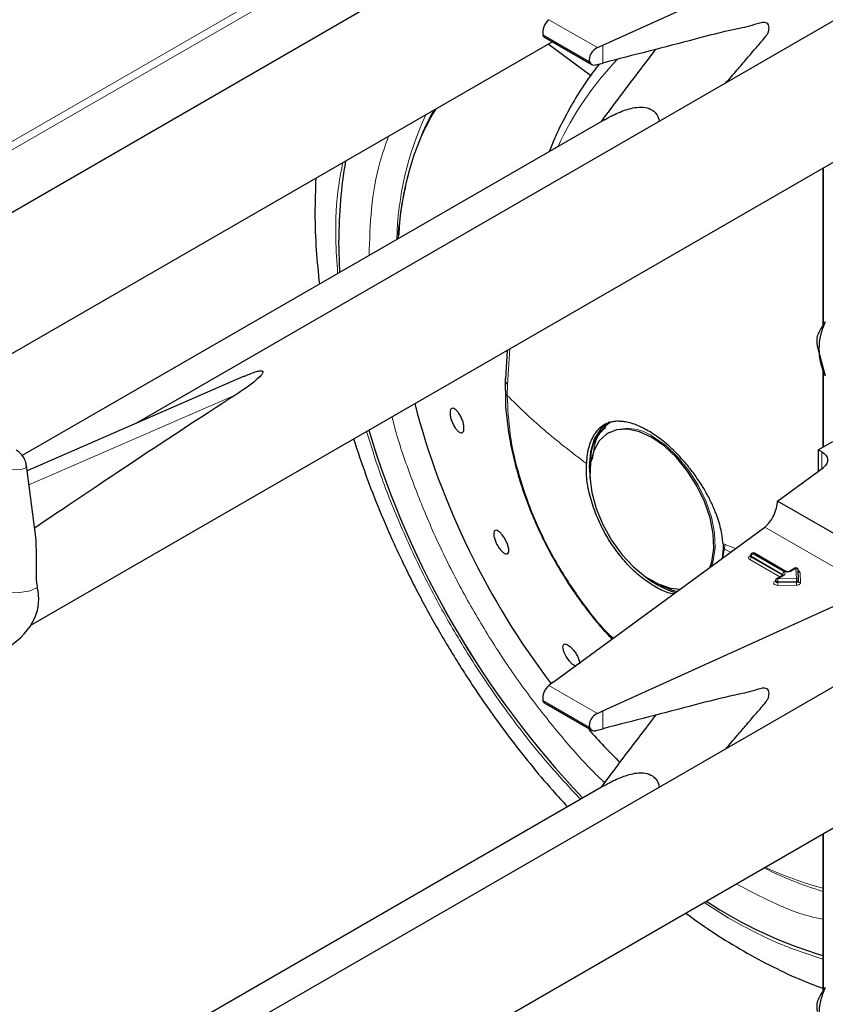
# Model space of a CAD drawing. Units: millimetres. Extents: x 0 to 210, y 0 to 297.
# Drawn here: x 158 to 161, y 107 to 111 of the extents above; entities that cross this region are included whole.
import ezdxf

# ---------------------------------------------------------------- set-up
doc = ezdxf.new("R2010")
doc.units = ezdxf.units.MM

msp = doc.modelspace()

# ---------------------------------------------------------------- linework, layer by layer
at = {"color": 8, "linetype": 'Continuous', "lineweight": 18}
for p, q in [((157.2975, 110.13099), (161.27453, 112.42688)), ((161.27984, 112.39729), (157.28981, 110.09389)), ((160.41323, 110.97204), (160.22323, 111.08172)), ((160.38252, 110.91688), (160.19958, 111.02249)), ((160.43419, 110.91167), (160.43419, 110.9814)), ((161.29965, 110.50006), (161.29965, 109.88414)), ((160.06006, 109.65017), (160.06918, 109.78973)), ((161.29965, 109.71143), (161.29965, 109.4051)), ((160.05951, 109.60696), (160.06006, 109.65017)), ((158.99485, 109.60986), (158.1832, 109.25638)), ((161.29328, 109.32007), (161.29328, 109.38592)), ((161.49011, 108.84775), (161.06959, 109.09051)), ((160.91498, 109.02316), (160.90525, 108.96984)), ((160.90641, 109.02403), (160.95539, 109.00666)), ((160.93596, 108.99239), (160.90687, 109.00672)), ((161.02524, 108.98712), (161.02241, 108.98549)), ((161.02241, 108.98549), (161.1455, 108.91443)), ((161.14833, 108.91607), (161.02524, 108.98712)), ((161.0111, 108.97569), (161.01392, 108.97732)), ((161.12901, 108.89456), (161.0111, 108.96263)), ((161.01441, 108.97759), (161.01392, 108.97732)), ((161.01441, 108.97707), (161.01392, 108.97732)), ((161.13984, 108.90464), (161.01675, 108.97569)), ((161.01675, 108.97569), (161.01675, 108.97243)), ((161.01675, 108.97243), (161.13984, 108.90137)), ((161.19224, 108.92836), (161.17095, 108.91607)), ((161.19383, 108.88795), (161.19224, 108.92836)), ((161.20824, 108.91224), (161.20983, 108.87183)), ((161.10927, 108.87719), (161.11258, 108.8791)), ((161.1455, 108.90137), (161.12058, 108.88699)), ((161.12058, 108.88699), (161.19383, 108.88795)), ((161.19402, 108.8768), (161.12077, 108.87584)), ((161.12077, 108.87584), (161.12077, 108.87257)), ((161.12077, 108.87257), (161.19402, 108.87354)), ((161.13984, 108.90137), (161.13982, 108.9008)), ((161.13984, 108.90137), (161.13984, 108.90464)), ((161.1403, 108.90108), (161.13984, 108.90137)), ((161.19402, 108.87354), (161.19402, 108.8768)), ((161.1942, 108.86239), (161.12095, 108.86142)), ((160.41323, 108.3591), (160.22323, 108.46879)), ((160.38252, 108.30395), (160.19958, 108.40956)), ((160.43419, 108.29874), (160.43419, 108.36847)), ((161.29965, 107.88713), (161.29965, 107.27121)), ((160.92629, 107.55598), (160.83191, 107.61712))]:
    msp.add_line(p, q, dxfattribs=at)
at = {"color": 7, "linetype": 'Continuous', "lineweight": 25}
for p, q in [((160.09932, 111.47041), (156.84817, 109.59357)), ((160.43419, 110.9814), (161.49011, 111.46068)), ((161.65507, 111.25949), (158.60223, 109.49712)), ((158.19063, 108.70527), (162.33033, 111.09506)), ((156.74509, 108.97982), (160.23639, 110.9953)), ((160.20629, 111.01267), (160.39114, 110.90596)), ((160.3865, 110.8623), (160.21984, 110.98575)), ((160.41323, 110.97204), (160.43419, 110.9814)), ((160.40712, 110.90462), (160.43419, 110.91167)), ((160.43823, 110.68743), (158.15703, 109.37052)), ((161.2973, 110.49871), (161.2973, 109.88065)), ((159.40268, 110.08962), (159.39894, 110.21511)), ((161.27511, 109.80176), (161.30731, 109.68323)), ((160.05942, 109.78409), (160.05263, 109.67112)), ((161.2973, 109.72006), (161.2973, 109.40375)), ((159.02729, 109.68223), (158.17604, 109.31151)), ((160.052, 109.67277), (160.05147, 109.62605)), ((160.46312, 109.50381), (160.4415, 109.48556)), ((160.46015, 109.4615), (160.45505, 109.45855)), ((161.27985, 109.39367), (161.33642, 109.42633)), ((161.29328, 109.38592), (161.27985, 109.39367)), ((161.27985, 109.39367), (161.27985, 109.31021)), ((158.20998, 109.05002), (158.17336, 109.33215)), ((161.11939, 109.1924), (161.2996, 109.32472)), ((161.44319, 109.00547), (161.11939, 109.1924)), ((160.23937, 108.48094), (161.06959, 109.09051)), ((160.90641, 109.02403), (160.90687, 109.00672)), ((160.90687, 109.00672), (160.90273, 108.96735)), ((161.02124, 108.98752), (161.01841, 108.98589)), ((161.15233, 108.91646), (161.02924, 108.98752)), ((161.01441, 108.97896), (161.01441, 108.97569)), ((161.18824, 108.92875), (161.16695, 108.91646)), ((161.20183, 108.88174), (161.20023, 108.92214)), ((161.11258, 108.88046), (161.11258, 108.87719)), ((161.1415, 108.90177), (161.11658, 108.88739)), ((161.20183, 108.88152), (161.20183, 108.88174)), ((161.20183, 108.88152), (161.20183, 108.88142)), ((161.20183, 108.87815), (161.20183, 108.88142)), ((161.20183, 108.87826), (161.20183, 108.87815)), ((160.43419, 108.36847), (161.49011, 108.84775)), ((161.65507, 108.64656), (158.60223, 106.88419)), ((158.19063, 106.09234), (162.33033, 108.48213)), ((160.23937, 108.48094), (160.22323, 108.46879)), ((160.20629, 108.39974), (160.39114, 108.29303)), ((160.41323, 108.3591), (160.43419, 108.36847)), ((160.40712, 108.29169), (160.43419, 108.29874)), ((160.43823, 108.0745), (158.15703, 106.75759)), ((161.2973, 107.88578), (161.2973, 107.26772))]:
    msp.add_line(p, q, dxfattribs=at)
at = {"color": 7, "linetype": 'Continuous', "lineweight": 25, "flags": 128}
for points in [[(160.45912, 109.50247), (160.45911, 109.50247), (160.42569, 109.47474), (160.40086, 109.43543), (160.38557, 109.38605), (160.38041, 109.32849), (160.38557, 109.26498), (160.3859, 109.26291)], [(160.62703, 109.44152), (160.57807, 109.46404), (160.53111, 109.47414), (160.48808, 109.4714), (160.45073, 109.45593), (160.4206, 109.42838), (160.39893, 109.38987), (160.38659, 109.34197), (160.3841, 109.28665), (160.39155, 109.22617), (160.40865, 109.163), (160.43468, 109.09974), (160.46859, 109.03897), (160.50899, 108.98318), (160.55421, 108.93466), (160.60242, 108.89539), (160.65164, 108.86698), (160.69985, 108.85059), (160.7374, 108.84661)], [(160.85603, 108.93371), (160.86251, 108.95429), (160.86997, 109.00616), (160.86747, 109.06436), (160.85514, 109.12651), (160.83346, 109.19004), (160.80334, 109.25238), (160.76599, 109.31096), (160.72296, 109.36338), (160.676, 109.40751), (160.62703, 109.44152)], [(161.29328, 109.38592), (161.30256, 109.37949), (161.30968, 109.3722), (161.3144, 109.36428), (161.31657, 109.35601), (161.31612, 109.34764), (161.31306, 109.33946), (161.3075, 109.33174), (161.2996, 109.32472)], [(160.6614, 108.86272), (160.70381, 108.84395), (160.72513, 108.8376)], [(160.32629, 108.54476), (160.32538, 108.54504), (160.31489, 108.55249), (160.30394, 108.56382), (160.30061, 108.56796), (160.2909, 108.58238), (160.28342, 108.59731), (160.27902, 108.61105), (160.27819, 108.62207), (160.28103, 108.62912), (160.28722, 108.6314), (160.29605, 108.62867), (160.30654, 108.62122), (160.3175, 108.6099), (160.32083, 108.60576), (160.32083, 108.60576)]]:
    msp.add_lwpolyline(points, dxfattribs=at)
at = {"color": 8, "linetype": 'Continuous', "lineweight": 18, "flags": 128}
for points in [[(160.86155, 108.93776), (160.86762, 108.95723), (160.87507, 109.00911), (160.87258, 109.06731), (160.86024, 109.12945), (160.83857, 109.19299), (160.80844, 109.25533), (160.7711, 109.3139), (160.72806, 109.36633), (160.6811, 109.41045), (160.63214, 109.44447)], [(158.17336, 109.33215), (158.17342, 109.33163), (158.16846, 109.32188), (158.15249, 109.31623), (158.12795, 109.31553), (158.09858, 109.31988), (158.06883, 109.32862), (158.04325, 109.34043)], [(158.21576, 108.85354), (158.18786, 108.8406), (158.14792, 108.83354), (158.09831, 108.83277), (158.04202, 108.83835), (157.98242, 108.84994), (157.92308, 108.86684), (157.86756, 108.88804), (157.81919, 108.91228), (157.78087, 108.93809), (157.75489, 108.96393), (157.74282, 108.98825), (157.74538, 109.0096), (157.74862, 109.01474)], [(161.12095, 108.86142), (161.11624, 108.86177), (161.11192, 108.86289), (161.10836, 108.8647), (161.10587, 108.86703), (161.10467, 108.86967), (161.10487, 108.87241), (161.10645, 108.87499), (161.10927, 108.87719)], [(161.12077, 108.87584), (161.11841, 108.87601), (161.11625, 108.87657), (161.11447, 108.87748), (161.11323, 108.87864), (161.11263, 108.87996), (161.11258, 108.88046)], [(161.12077, 108.87257), (161.11841, 108.87275), (161.11625, 108.87331), (161.11447, 108.87421), (161.11323, 108.87537), (161.11263, 108.8767), (161.11258, 108.87723)], [(161.20183, 108.88142), (161.20171, 108.88062), (161.20129, 108.87975), (161.20059, 108.87894), (161.19962, 108.87823), (161.19843, 108.87764), (161.19706, 108.87719), (161.19557, 108.87691), (161.19402, 108.8768)], [(161.20183, 108.87815), (161.20171, 108.87736), (161.20129, 108.87648), (161.20059, 108.87568), (161.19962, 108.87496), (161.19843, 108.87437), (161.19706, 108.87393), (161.19557, 108.87365), (161.19402, 108.87354)], [(161.1942, 108.86239), (161.19731, 108.86261), (161.20029, 108.86317), (161.20302, 108.86406), (161.2054, 108.86524), (161.20734, 108.86667), (161.20875, 108.86828), (161.20959, 108.87003), (161.20983, 108.87183)]]:
    msp.add_lwpolyline(points, dxfattribs=at)
at = {"color": 8, "linetype": 'Continuous', "lineweight": 18}
for centre, radius, start, end in [((161.4124, 110.04935), 1.27147, 136.37372, 155.14447), ((160.61503, 110.22486), 0.97655, 148.70125, 167.87193), ((160.86162, 110.19047), 1.23556, 155.19922, 178.68797), ((160.53192, 109.30612), 0.17083, 54.07986, 115.90428), ((161.02903, 108.97513), 0.01229, 122.60548, 177.39452), ((161.02007, 108.98222), 0.00402, 54.38242, 114.30712), ((161.02289, 108.98385), 0.00402, 54.38242, 114.30712), ((161.02758, 108.98385), 0.00402, 65.69288, 125.61758), ((161.01357, 108.96916), 0.00699, 110.78342, 249.21658), ((161.01357, 108.97933), 0.0044, 235.77036, 279.62119), ((161.00447, 108.97299), 0.01229, 302.60548, 357.39452), ((161.01841, 108.97936), 0.00402, 185.6948, 245.62534), ((161.01822, 108.97595), 0.00382, 183.02541, 247.3636), ((161.15212, 108.90408), 0.01229, 122.60548, 177.39452), ((161.14302, 108.9079), 0.00699, 290.78342, 69.21658), ((161.15067, 108.91279), 0.00403, 65.83642, 125.60506), ((161.15964, 108.9379), 0.02459, 242.60967, 297.39033), ((161.1686, 108.91278), 0.00404, 54.44135, 113.63362), ((161.1899, 108.92508), 0.00402, 54.38242, 114.30712), ((161.193, 108.92109), 0.00731, 8.2668, 95.98703), ((161.19813, 108.90984), 0.01039, 13.31849, 77.81444), ((161.20756, 108.91976), 0.00756, 199.37066, 275.16561), ((161.11174, 108.88082), 0.0044, 235.76757, 279.64887), ((161.11824, 108.88372), 0.00402, 54.38242, 114.30712), ((160.781, 108.87586), 0.33976, 359.99572, 1.87623), ((161.46053, 108.87255), 0.33976, 179.99572, 181.87623), ((161.13797, 108.90072), 0.00434, 18.26966, 64.44815), ((161.14315, 108.8981), 0.00402, 54.38242, 114.30712), ((161.1946, 108.88068), 0.00731, 8.2668, 95.98703), ((160.85425, 108.87683), 0.33976, 359.99572, 1.87623), ((161.53378, 108.87351), 0.33976, 179.99572, 181.87623), ((161.20907, 108.8791), 0.00731, 188.2668, 275.98703), ((161.71152, 109.02892), 1.42979, 243.19834, 253.15991), ((161.62156, 108.91481), 1.2833, 244.61713, 255.36424)]:
    msp.add_arc(centre, radius, start, end, dxfattribs=at)
at = {"color": 7, "linetype": 'Continuous', "lineweight": 25}
for centre, radius, start, end in [((160.77123, 110.18263), 1.13858, 151.45763, 177.31545), ((161.13149, 110.22491), 1.73257, 169.95266, 180.32389), ((161.02277, 110.12761), 1.39565, 167.48539, 176.16336), ((161.51962, 109.78938), 0.23737, 153.43643, 206.56357), ((161.54538, 109.82098), 0.27095, 175.93334, 184.06666), ((162.70619, 110.35985), 3.11017, 194.6218, 217.29458), ((160.56763, 109.35132), 0.18179, 124.77316, 183.76604), ((162.97951, 110.51896), 3.61876, 196.84359, 223.52495), ((162.98074, 110.51967), 3.62014, 196.84877, 223.51977), ((157.96352, 108.85128), 0.27, 142.74115, 334.12913), ((161.02241, 108.97896), 0.008, 119.99731, 180), ((161.02524, 108.98059), 0.008, 60.00269, 119.99731), ((161.19224, 108.92182), 0.008, 2.25923, 119.99731), ((160.81801, 109.16395), 0.34503, 229.73602, 253.37957), ((161.12058, 108.88046), 0.008, 119.99731, 180), ((158.03133, 108.80742), 0.1901, 337.10424, 14.03981), ((162.45058, 110.13314), 2.76887, 221.5816, 225.28761), ((161.81501, 109.11027), 1.77896, 236.781, 253.08129), ((161.80415, 109.08707), 1.7536, 236.66235, 253.19994), ((161.51962, 107.17645), 0.23737, 153.43643, 206.56357), ((161.54538, 107.20805), 0.27095, 175.93334, 184.06666)]:
    msp.add_arc(centre, radius, start, end, dxfattribs=at)
for centre, major_axis, ratio, start_param, end_param in [((160.22323, 111.04906), (0.01646, 0.03663), 0.4972803, 0.7348639, 2.5772838), ((160.41323, 110.93937), (0.0243, 0.03201), 0.64481, 0.8666911, 2.7091111), ((160.88321, 110.53678), (3.64207, 2.2174), 0.0512351, 2.0843966, 2.3660112), ((161.06959, 109.15583), (0.03352, 0.07292), 0.5050493, 3.8800064, 5.4508028), ((160.22323, 108.43613), (0.01646, 0.03663), 0.4972803, 0.7348639, 2.5772838), ((160.41323, 108.32644), (0.0243, 0.03201), 0.64481, 0.8666911, 2.7091111)]:
    msp.add_ellipse(centre, major_axis=major_axis, ratio=ratio, start_param=start_param, end_param=end_param, dxfattribs=at)
for points, knots in [([(160.9171, 110.83346), (160.93195, 110.85058), (160.95944, 110.88226), (160.99946, 110.92863), (161.0365, 110.97327), (161.06571, 111.00449), (161.08194, 111.02784), (161.08604, 111.0399), (161.08714, 111.05164), (161.08449, 111.06171), (161.07846, 111.06891), (161.06091, 111.07349), (161.01583, 111.05604), (160.92662, 111.0396), (160.72709, 110.98671), (160.55469, 110.94254), (160.43419, 110.91167)], [0, 0, 0, 0, 0.0595248, 0.1101792, 0.1608335, 0.2114879, 0.2228784, 0.2342279, 0.2460109, 0.258546, 0.2706616, 0.2827906, 0.3278083, 0.4157545, 0.5916478, 1, 1, 1, 1]), ([(160.20648, 111.01305), (160.20595, 111.01317), (160.20322, 111.01383), (160.20104, 111.01764), (160.19988, 111.02148), (160.19958, 111.02249)], [0, 0, 0, 0, 0.1489904, 0.776711, 1, 1, 1, 1]), ([(160.42877, 110.68187), (160.44723, 110.70669), (160.51826, 110.80217), (160.59, 110.8961), (160.64309, 110.96562)], [0, 0, 0, 0, 0.259846, 1, 1, 1, 1]), ([(160.38252, 110.91688), (160.38381, 110.91403), (160.3864, 110.90833), (160.3942, 110.90398), (160.4016, 110.90343), (160.40609, 110.9044), (160.40712, 110.90462)], [0, 0, 0, 0, 0.3026769, 0.6052834, 0.9095482, 1, 1, 1, 1]), ([(160.42084, 110.90819), (160.40458, 110.88717), (160.36955, 110.84187), (160.32418, 110.76928), (160.28188, 110.6927), (160.24902, 110.62618), (160.23053, 110.58081), (160.22345, 110.56344)], [0, 0, 0, 0, 0.2106153, 0.453908, 0.6504128, 0.866184, 1, 1, 1, 1]), ([(160.4383, 110.68731), (160.44344, 110.69029), (160.46633, 110.70354), (160.5089, 110.72377), (160.56003, 110.73899), (160.60199, 110.73918), (160.62986, 110.72793), (160.6492, 110.70882), (160.65389, 110.69144), (160.65621, 110.68285)], [0, 0, 0, 0, 0.06125626, 0.27255068, 0.48545192, 0.61916143, 0.75353165, 0.87822247, 1, 1, 1, 1]), ([(159.30846, 110.45962), (159.30679, 110.41347), (159.30345, 110.32107), (159.30844, 110.18194), (159.31812, 110.08827), (159.32274, 110.04347)], [0, 0, 0, 0, 0.3423626, 0.6855175, 1, 1, 1, 1]), ([(161.30731, 109.89553), (161.30366, 109.89022), (161.28958, 109.8697), (161.28127, 109.85275), (161.27511, 109.84019)], [0, 0, 0, 0, 0.25913695, 1, 1, 1, 1]), ([(159.02765, 109.68129), (159.04158, 109.68781), (159.06032, 109.69657), (159.0837, 109.70307), (159.09238, 109.70393), (159.09581, 109.70378), (159.09822, 109.70318), (159.09976, 109.70227), (159.10082, 109.70088), (159.1013, 109.69802), (159.09742, 109.68901), (159.06703, 109.6585), (159.02866, 109.6319), (158.9968, 109.61113), (158.99485, 109.60986)], [0, 0, 0, 0, 0.19262591, 0.25899381, 0.27578973, 0.28796503, 0.2960325, 0.30415496, 0.31139609, 0.3239907, 0.35658464, 0.47961552, 0.96803443, 1, 1, 1, 1]), ([(160.05244, 109.62624), (160.05224, 109.61214), (160.05164, 109.56963), (160.05902, 109.49529), (160.07368, 109.40512), (160.09532, 109.31542), (160.12233, 109.22835), (160.15116, 109.15184), (160.18041, 109.08438), (160.21244, 109.01743), (160.23817, 108.97123), (160.25296, 108.94468)], [0, 0, 0, 0, 0.06654954, 0.20072366, 0.33332482, 0.46331216, 0.58801989, 0.70685232, 0.79205945, 0.88054613, 1, 1, 1, 1]), ([(159.8875, 109.49639), (159.88849, 109.49127), (159.89048, 109.48101), (159.88954, 109.46906), (159.88575, 109.46143), (159.87926, 109.45912), (159.8709, 109.46234), (159.86158, 109.47073), (159.85235, 109.48336), (159.84426, 109.49879), (159.83959, 109.51155), (159.83631, 109.52381), (159.83447, 109.53548), (159.83524, 109.54749), (159.83908, 109.5551), (159.84554, 109.55742), (159.85391, 109.5542), (159.86323, 109.54581), (159.87247, 109.53318), (159.88055, 109.51776), (159.88529, 109.50498), (159.88707, 109.49805), (159.8875, 109.49639)], [0, 0, 0, 0, 0.0536982, 0.1073965, 0.1610935, 0.2147771, 0.2684488, 0.3221155, 0.3757857, 0.4294661, 0.4831588, 0.5, 0.5536977, 0.6073957, 0.6610925, 0.7147774, 0.7684508, 0.8221178, 0.8757867, 0.9294654, 0.9831577, 1, 1, 1, 1]), ([(160.61735, 109.46533), (160.60174, 109.47391), (160.56889, 109.49195), (160.53272, 109.5021), (160.5071, 109.50529), (160.4928, 109.50562), (160.48291, 109.50483), (160.47569, 109.50384), (160.46326, 109.5016), (160.44528, 109.4953), (160.42594, 109.48279), (160.41129, 109.4685), (160.40009, 109.45323), (160.38936, 109.43377), (160.37987, 109.40846), (160.37259, 109.3759), (160.37083, 109.35177), (160.36996, 109.33995)], [0, 0, 0, 0, 0.11845838, 0.24917749, 0.29217608, 0.33975709, 0.37771561, 0.38483643, 0.40937332, 0.49956671, 0.57364796, 0.64011006, 0.69895198, 0.75017351, 0.83667261, 0.91994291, 1, 1, 1, 1]), ([(160.90641, 109.02403), (160.90397, 109.04427), (160.89917, 109.08405), (160.88453, 109.12879), (160.87362, 109.15626), (160.86513, 109.17644), (160.85305, 109.20171), (160.83803, 109.22914), (160.82622, 109.24898), (160.80923, 109.27564), (160.786, 109.30849), (160.75556, 109.34591), (160.72636, 109.37752), (160.6985, 109.40433), (160.66257, 109.43549), (160.63545, 109.45339), (160.61735, 109.46533)], [0, 0, 0, 0, 0.1251546, 0.2458586, 0.2615018, 0.2864698, 0.364341, 0.4099328, 0.449827, 0.4840231, 0.5730511, 0.6563095, 0.7338111, 0.8001322, 0.8666252, 1, 1, 1, 1]), ([(159.45638, 109.43597), (159.47222, 109.38842), (159.50376, 109.29379), (159.55765, 109.15638), (159.6112, 109.03263), (159.66179, 108.92551), (159.72017, 108.81), (159.79322, 108.67697), (159.86693, 108.55558), (159.93464, 108.45154), (159.99453, 108.36422), (160.06871, 108.26284), (160.14961, 108.15993), (160.22592, 108.06858), (160.27619, 108.01403), (160.29608, 107.99244)], [0, 0, 0, 0, 0.091168, 0.1814498, 0.2644922, 0.3311281, 0.3911194, 0.4928806, 0.5981758, 0.6409723, 0.7119191, 0.7854616, 0.8642231, 0.9462628, 1, 1, 1, 1]), ([(158.17222, 109.33247), (158.17184, 109.33689), (158.17083, 109.34875), (158.162, 109.36548), (158.14903, 109.38169), (158.13801, 109.38902), (158.13253, 109.39267)], [0, 0, 0, 0, 0.1760548, 0.473136, 0.7379153, 1, 1, 1, 1]), ([(160.01669, 109.02707), (160.01437, 109.03233), (160.00972, 109.04284), (160.0063, 109.05741), (160.00606, 109.06899), (160.00924, 109.0763), (160.01542, 109.07852), (160.02392, 109.0754), (160.03378, 109.06729), (160.04389, 109.05511), (160.05101, 109.0436), (160.05711, 109.03166), (160.06214, 109.01939), (160.06568, 109.00485), (160.06588, 108.99326), (160.0627, 108.98595), (160.05652, 108.98373), (160.04802, 108.98685), (160.03816, 108.99496), (160.02808, 109.00715), (160.02091, 109.01865), (160.01751, 109.02545), (160.01669, 109.02707)], [0, 0, 0, 0, 0.0536977, 0.1073957, 0.1610925, 0.2147774, 0.2684508, 0.3221178, 0.3757867, 0.4294654, 0.4831577, 0.5, 0.5536982, 0.6073965, 0.6610935, 0.7147771, 0.7684489, 0.8221155, 0.8757857, 0.9294661, 0.9831588, 1, 1, 1, 1]), ([(158.20919, 109.04996), (158.21071, 109.01769), (158.21293, 108.97075), (158.21, 108.90584), (158.21241, 108.87242), (158.21515, 108.85695), (158.21576, 108.85354)], [0, 0, 0, 0, 0.5155386, 0.7500725, 0.9450144, 1, 1, 1, 1]), ([(160.25296, 108.94468), (160.27265, 108.91199), (160.30034, 108.86604), (160.34531, 108.8014), (160.38532, 108.74815), (160.42901, 108.69478), (160.45839, 108.66349), (160.47047, 108.65062)], [0, 0, 0, 0, 0.30743677, 0.43211247, 0.63833992, 0.85126716, 1, 1, 1, 1]), ([(161.01437, 108.97574), (161.01416, 108.97508), (161.01394, 108.97438), (161.01414, 108.97458), (161.01415, 108.97459)], [0, 0, 0, 0, 0.959558, 1, 1, 1, 1]), ([(161.16695, 108.91646), (161.1664, 108.91619), (161.1653, 108.91563), (161.16262, 108.91498), (161.15951, 108.91474), (161.15638, 108.91502), (161.15382, 108.9157), (161.15279, 108.91622), (161.15233, 108.91646)], [0, 0, 0, 0, 0.1615469, 0.3254002, 0.5045796, 0.6922425, 0.8590119, 1, 1, 1, 1]), ([(161.11255, 108.87731), (161.11236, 108.87664), (161.11215, 108.87591), (161.11233, 108.87609), (161.11235, 108.87611)], [0, 0, 0, 0, 0.9200605, 1, 1, 1, 1]), ([(161.14244, 108.90248), (161.14241, 108.90242), (161.14236, 108.90233), (161.14175, 108.90193), (161.1415, 108.90177)], [0, 0, 0, 0, 0.59718524, 1, 1, 1, 1]), ([(160.71166, 108.82771), (160.70451, 108.8291), (160.68082, 108.8337), (160.65573, 108.8473), (160.63821, 108.8568)], [0, 0, 0, 0, 0.3019249, 1, 1, 1, 1]), ([(160.32083, 108.60576), (160.32421, 108.60101), (160.33099, 108.5915), (160.33845, 108.57625), (160.34294, 108.56298), (160.34302, 108.55676), (160.34306, 108.55404)], [0, 0, 0, 0, 0.2644184, 0.5288379, 0.7932504, 1, 1, 1, 1]), ([(160.9171, 108.22053), (160.93195, 108.23765), (160.95944, 108.26933), (160.99946, 108.3157), (161.0365, 108.36034), (161.06571, 108.39156), (161.08194, 108.41491), (161.08604, 108.42697), (161.08714, 108.43871), (161.08449, 108.44878), (161.07846, 108.45598), (161.06091, 108.46056), (161.01583, 108.44311), (160.92662, 108.42667), (160.72709, 108.37378), (160.55469, 108.32961), (160.43419, 108.29874)], [0, 0, 0, 0, 0.0595248, 0.1101792, 0.1608335, 0.2114879, 0.2228784, 0.2342279, 0.2460109, 0.258546, 0.2706616, 0.2827906, 0.3278083, 0.4157545, 0.5916478, 1, 1, 1, 1]), ([(160.20648, 108.40011), (160.20595, 108.40024), (160.20322, 108.40089), (160.20104, 108.40471), (160.19988, 108.40855), (160.19958, 108.40956)], [0, 0, 0, 0, 0.1489904, 0.776711, 1, 1, 1, 1]), ([(160.42877, 108.06894), (160.44723, 108.09375), (160.51853, 108.18961), (160.59055, 108.2839), (160.64393, 108.35379)], [0, 0, 0, 0, 0.2588415, 1, 1, 1, 1]), ([(160.38252, 108.30395), (160.38381, 108.3011), (160.3864, 108.2954), (160.3942, 108.29105), (160.4016, 108.2905), (160.40609, 108.29147), (160.40712, 108.29169)], [0, 0, 0, 0, 0.3026769, 0.6052834, 0.9095482, 1, 1, 1, 1]), ([(160.4383, 108.07438), (160.44344, 108.07736), (160.46633, 108.09061), (160.5089, 108.11084), (160.56003, 108.12606), (160.60199, 108.12625), (160.62986, 108.115), (160.6492, 108.09589), (160.65389, 108.07851), (160.65621, 108.06992)], [0, 0, 0, 0, 0.0612563, 0.2725507, 0.4854519, 0.6191614, 0.7535316, 0.8782225, 1, 1, 1, 1]), ([(160.75916, 107.57512), (160.79201, 107.55165), (160.8623, 107.50142), (160.97198, 107.43358), (161.08763, 107.37031), (161.19627, 107.31838), (161.26635, 107.29181), (161.2973, 107.28007)], [0, 0, 0, 0, 0.1869194, 0.3999897, 0.6143226, 0.8296704, 1, 1, 1, 1]), ([(161.30731, 107.2826), (161.30366, 107.27729), (161.28958, 107.25677), (161.28127, 107.23982), (161.27511, 107.22726)], [0, 0, 0, 0, 0.25913695, 1, 1, 1, 1])]:
    msp.add_open_spline(points, degree=3, knots=knots, dxfattribs=at)
at = {"color": 8, "linetype": 'Continuous', "lineweight": 18}
for points, knots in [([(159.59428, 110.62462), (159.58207, 110.59084), (159.55058, 110.50371), (159.5238, 110.34636), (159.5194, 110.21766), (159.51729, 110.15578)], [0, 0, 0, 0, 0.2474303, 0.6381884, 1, 1, 1, 1]), ([(159.39413, 110.08469), (159.39113, 110.13077), (159.38326, 110.25166), (159.39053, 110.39839), (159.4087, 110.4914), (159.41445, 110.5208)], [0, 0, 0, 0, 0.2964238, 0.777575, 1, 1, 1, 1]), ([(160.06006, 109.65017), (160.05694, 109.65473), (160.052, 109.66196), (160.0527, 109.66964), (160.05295, 109.67247)], [0, 0, 0, 0, 0.6315108, 1, 1, 1, 1]), ([(160.05949, 109.60695), (160.05644, 109.61097), (160.05173, 109.61717), (160.05229, 109.62388), (160.05249, 109.62624)], [0, 0, 0, 0, 0.6483335, 1, 1, 1, 1]), ([(160.36996, 109.33995), (160.34072, 109.36206), (160.2822, 109.40631), (160.20186, 109.47282), (160.12665, 109.53986), (160.08188, 109.58458), (160.05949, 109.60695)], [0, 0, 0, 0, 0.2496838, 0.499542, 0.7496031, 1, 1, 1, 1]), ([(160.47466, 108.6537), (160.46742, 108.66062), (160.41969, 108.70628), (160.34037, 108.81086), (160.24248, 108.96244), (160.16293, 109.12538), (160.10423, 109.29097), (160.06656, 109.45513), (160.06184, 109.55635), (160.05949, 109.60695)], [0, 0, 0, 0, 0.0289385, 0.19078241, 0.35262619, 0.51446984, 0.67631336, 0.83815674, 1, 1, 1, 1]), ([(159.60792, 109.52345), (159.61047, 109.51258), (159.62725, 109.44122), (159.67363, 109.30695), (159.7448, 109.12219), (159.83038, 108.938), (159.92786, 108.75683), (160.03602, 108.58181), (160.15275, 108.41565), (160.27712, 108.26148), (160.37426, 108.15013), (160.43187, 108.0962), (160.44415, 108.08471)], [0, 0, 0, 0, 0.0210409, 0.138193, 0.2553573, 0.3750021, 0.4946594, 0.6143043, 0.7339616, 0.8511137, 0.968278, 1, 1, 1, 1]), ([(160.34703, 108.02185), (160.30368, 108.06845), (160.21271, 108.16624), (160.08175, 108.33163), (159.95403, 108.51252), (159.83603, 108.70378), (159.72937, 108.90162), (159.63665, 109.10266), (159.5615, 109.29157), (159.52441, 109.41206), (159.50789, 109.4657)], [0, 0, 0, 0, 0.1167285, 0.244974, 0.3759359, 0.5069103, 0.6378721, 0.7688465, 0.8970798, 1, 1, 1, 1]), ([(160.39417, 109.35577), (160.39703, 109.3812), (160.40205, 109.42579), (160.42464, 109.46365), (160.44082, 109.47627), (160.44554, 109.47995)], [0, 0, 0, 0, 0.484502, 0.8497134, 1, 1, 1, 1]), ([(160.95782, 107.6898), (161.00448, 107.66521), (161.11009, 107.60955), (161.22431, 107.56501), (161.28883, 107.5524), (161.2973, 107.55075)], [0, 0, 0, 0, 0.4074783, 0.9222319, 1, 1, 1, 1]), ([(161.2973, 107.39466), (161.23628, 107.41446), (161.11404, 107.45412), (160.98895, 107.52199), (160.92629, 107.55598)], [0, 0, 0, 0, 0.499138, 1, 1, 1, 1])]:
    msp.add_open_spline(points, degree=3, knots=knots, dxfattribs=at)
at = {"color": 7, "linetype": 'Continuous', "lineweight": 25}
msp.add_open_spline([(160.63821, 108.8568), (160.61998, 108.86857), (160.5835, 108.89211), (160.53106, 108.94221), (160.48303, 109.00069), (160.44143, 109.06628), (160.40791, 109.136), (160.38411, 109.20688), (160.37001, 109.27663), (160.36998, 109.31884), (160.36996, 109.33995)], degree=3, dxfattribs=at)

doc.saveas('drawing.dxf')
